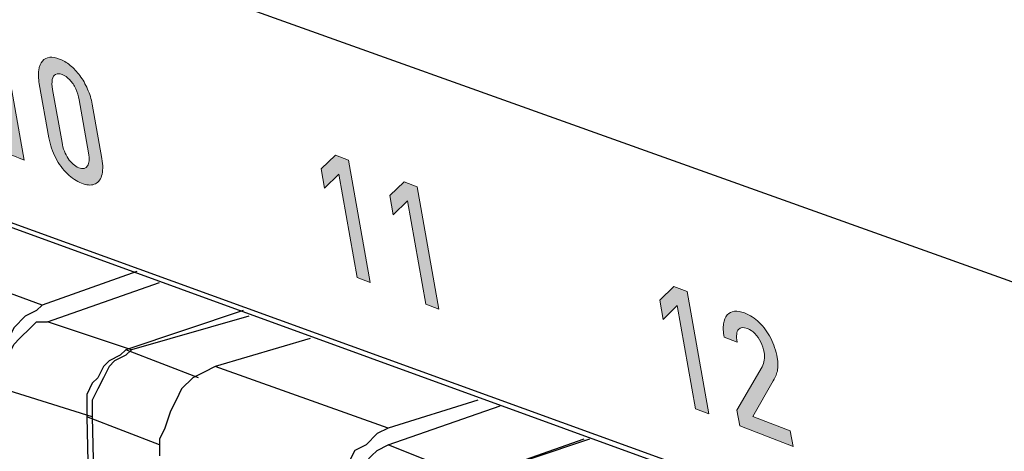
# Model space of a CAD drawing. Units: millimetres. Extents: x 7 to 853, y -294 to -11.
# Drawn here: x 65 to 78, y -137 to -131 of the extents above; entities that cross this region are included whole.
import ezdxf

# ---------------------------------------------------------------- set-up
doc = ezdxf.new("R2010")
doc.units = ezdxf.units.MM
doc.header["$MEASUREMENT"] = 0
doc.layers.add('Perspective + label', color=7, linetype='Continuous', lineweight=0)

# ---------------------------------------------------------------- blocks, each defined once
blk = doc.blocks.new('Block_41')
at = {"layer": 'Perspective + label', "true_color": 0x231f20, "transparency": 33554687}
h = blk.add_hatch(color=250, dxfattribs=at)
h.dxf.hatch_style = 2
h.paths.add_polyline_path([(64.671, -131.263), (64.969, -132.938), (64.788, -132.868), (64.537, -131.453), (64.342, -131.645), (64.295, -131.38), (64.491, -131.193)])
h = blk.add_hatch(color=250, dxfattribs=at)
h.dxf.hatch_style = 2
edge = h.paths.add_edge_path()
edge.add_spline(control_points=[(65.852, -132.84), (65.852, -132.84), (65.723, -132.111), (65.723, -132.111), (65.712, -132.057), (65.697, -132.007), (65.675, -131.961), (65.653, -131.913), (65.626, -131.872), (65.593, -131.839), (65.561, -131.804), (65.526, -131.78), (65.49, -131.766), (65.453, -131.751), (65.424, -131.751), (65.399, -131.763), (65.376, -131.775), (65.36, -131.799), (65.354, -131.836), (65.346, -131.871), (65.348, -131.915), (65.357, -131.969), (65.357, -131.969), (65.487, -132.698), (65.487, -132.698), (65.501, -132.781), (65.53, -132.853), (65.571, -132.915), (65.612, -132.978), (65.66, -133.02), (65.717, -133.042), (65.773, -133.064), (65.814, -133.057), (65.837, -133.018), (65.862, -132.982), (65.866, -132.922), (65.852, -132.84)], knot_values=[0, 0, 0, 0, 1, 1, 1, 2, 2, 2, 3, 3, 3, 4, 4, 4, 5, 5, 5, 6, 6, 6, 7, 7, 7, 8, 8, 8, 9, 9, 9, 10, 10, 10, 11, 11, 11, 12, 12, 12, 12], degree=3, periodic=0)
edge = h.paths.add_edge_path()
edge.add_spline(control_points=[(65.901, -132.172), (65.901, -132.172), (66.033, -132.916), (66.033, -132.916), (66.05, -133.015), (66.05, -133.093), (66.03, -133.153), (66.011, -133.213), (65.976, -133.251), (65.929, -133.269), (65.881, -133.287), (65.822, -133.281), (65.754, -133.255), (65.688, -133.229), (65.623, -133.187), (65.561, -133.126), (65.499, -133.066), (65.445, -132.994), (65.401, -132.907), (65.355, -132.823), (65.325, -132.732), (65.307, -132.635), (65.307, -132.635), (65.175, -131.891), (65.175, -131.891), (65.163, -131.819), (65.16, -131.756), (65.168, -131.704), (65.176, -131.652), (65.192, -131.611), (65.219, -131.581), (65.245, -131.551), (65.277, -131.535), (65.318, -131.53), (65.358, -131.526), (65.402, -131.533), (65.452, -131.553), (65.501, -131.572), (65.55, -131.6), (65.599, -131.64), (65.647, -131.679), (65.691, -131.726), (65.732, -131.78), (65.773, -131.835), (65.808, -131.897), (65.837, -131.964), (65.867, -132.03), (65.888, -132.1), (65.901, -132.172)], knot_values=[0, 0, 0, 0, 1, 1, 1, 2, 2, 2, 3, 3, 3, 4, 4, 4, 5, 5, 5, 6, 6, 6, 7, 7, 7, 8, 8, 8, 9, 9, 9, 10, 10, 10, 11, 11, 11, 12, 12, 12, 13, 13, 13, 14, 14, 14, 15, 15, 15, 16, 16, 16, 16], degree=3, periodic=0)
at = {"layer": 'Perspective + label'}
blk.add_lwpolyline([(64.671, -131.263), (64.969, -132.938), (64.788, -132.868), (64.537, -131.453), (64.342, -131.645), (64.295, -131.38), (64.491, -131.193)], close=True, dxfattribs=at)
for points, knots in [([(65.901, -132.172), (65.901, -132.172), (66.033, -132.916), (66.033, -132.916), (66.05, -133.015), (66.05, -133.093), (66.03, -133.153), (66.011, -133.213), (65.976, -133.251), (65.929, -133.269), (65.881, -133.287), (65.822, -133.281), (65.754, -133.255), (65.688, -133.229), (65.623, -133.187), (65.561, -133.126), (65.499, -133.066), (65.445, -132.994), (65.401, -132.907), (65.355, -132.823), (65.325, -132.732), (65.307, -132.635), (65.307, -132.635), (65.175, -131.891), (65.175, -131.891), (65.163, -131.819), (65.16, -131.756), (65.168, -131.704), (65.176, -131.652), (65.192, -131.611), (65.219, -131.581), (65.245, -131.551), (65.277, -131.535), (65.318, -131.53), (65.358, -131.526), (65.402, -131.533), (65.452, -131.553), (65.501, -131.572), (65.55, -131.6), (65.599, -131.64), (65.647, -131.679), (65.691, -131.726), (65.732, -131.78), (65.773, -131.835), (65.808, -131.897), (65.837, -131.964), (65.867, -132.03), (65.888, -132.1), (65.901, -132.172)], [0, 0, 0, 0, 1, 1, 1, 2, 2, 2, 3, 3, 3, 4, 4, 4, 5, 5, 5, 6, 6, 6, 7, 7, 7, 8, 8, 8, 9, 9, 9, 10, 10, 10, 11, 11, 11, 12, 12, 12, 13, 13, 13, 14, 14, 14, 15, 15, 15, 16, 16, 16, 16]), ([(65.852, -132.84), (65.852, -132.84), (65.723, -132.111), (65.723, -132.111), (65.712, -132.057), (65.697, -132.007), (65.675, -131.961), (65.653, -131.913), (65.626, -131.872), (65.593, -131.839), (65.561, -131.804), (65.526, -131.78), (65.49, -131.766), (65.453, -131.751), (65.424, -131.751), (65.399, -131.763), (65.376, -131.775), (65.36, -131.799), (65.354, -131.836), (65.346, -131.871), (65.348, -131.915), (65.357, -131.969), (65.357, -131.969), (65.487, -132.698), (65.487, -132.698), (65.501, -132.781), (65.53, -132.853), (65.571, -132.915), (65.612, -132.978), (65.66, -133.02), (65.717, -133.042), (65.773, -133.064), (65.814, -133.057), (65.837, -133.018), (65.862, -132.982), (65.866, -132.922), (65.852, -132.84)], [0, 0, 0, 0, 1, 1, 1, 2, 2, 2, 3, 3, 3, 4, 4, 4, 5, 5, 5, 6, 6, 6, 7, 7, 7, 8, 8, 8, 9, 9, 9, 10, 10, 10, 11, 11, 11, 12, 12, 12, 12])]:
    blk.add_open_spline(points, degree=3, knots=knots, dxfattribs=at)
blk = doc.blocks.new('Block_42')
at = {"layer": 'Perspective + label', "color": 250, "lineweight": 9, "true_color": 0x231f20}
blk.add_lwpolyline([(64.969, -132.938), (64.788, -132.868), (64.537, -131.453), (64.342, -131.645), (64.295, -131.38), (64.491, -131.193), (64.671, -131.263)], close=True, dxfattribs=at)
for points, knots in [([(66.033, -132.916), (66.05, -133.015), (66.05, -133.093), (66.03, -133.153), (66.011, -133.213), (65.976, -133.251), (65.929, -133.269), (65.881, -133.287), (65.822, -133.281), (65.754, -133.255), (65.688, -133.229), (65.623, -133.187), (65.561, -133.126), (65.499, -133.066), (65.445, -132.994), (65.401, -132.907), (65.355, -132.823), (65.325, -132.732), (65.307, -132.635), (65.307, -132.635), (65.175, -131.891), (65.175, -131.891), (65.163, -131.819), (65.16, -131.756), (65.168, -131.704), (65.176, -131.652), (65.192, -131.611), (65.219, -131.581), (65.245, -131.551), (65.277, -131.535), (65.318, -131.53), (65.358, -131.526), (65.402, -131.533), (65.452, -131.553), (65.501, -131.572), (65.55, -131.6), (65.599, -131.64), (65.647, -131.679), (65.691, -131.726), (65.732, -131.78), (65.773, -131.835), (65.808, -131.897), (65.837, -131.964), (65.867, -132.03), (65.888, -132.1), (65.901, -132.172), (65.901, -132.172), (66.033, -132.916), (66.033, -132.916)], [0, 0, 0, 0, 1, 1, 1, 2, 2, 2, 3, 3, 3, 4, 4, 4, 5, 5, 5, 6, 6, 6, 7, 7, 7, 8, 8, 8, 9, 9, 9, 10, 10, 10, 11, 11, 11, 12, 12, 12, 13, 13, 13, 14, 14, 14, 15, 15, 15, 16, 16, 16, 16]), ([(65.852, -132.84), (65.852, -132.84), (65.723, -132.111), (65.723, -132.111), (65.712, -132.057), (65.697, -132.007), (65.675, -131.961), (65.653, -131.913), (65.626, -131.872), (65.593, -131.839), (65.561, -131.804), (65.526, -131.78), (65.49, -131.766), (65.453, -131.751), (65.424, -131.751), (65.399, -131.763), (65.376, -131.775), (65.36, -131.799), (65.354, -131.836), (65.346, -131.871), (65.348, -131.915), (65.357, -131.969), (65.357, -131.969), (65.487, -132.698), (65.487, -132.698), (65.501, -132.781), (65.53, -132.853), (65.571, -132.915), (65.612, -132.978), (65.66, -133.02), (65.717, -133.042), (65.773, -133.064), (65.814, -133.057), (65.837, -133.018), (65.862, -132.982), (65.866, -132.922), (65.852, -132.84)], [0, 0, 0, 0, 1, 1, 1, 2, 2, 2, 3, 3, 3, 4, 4, 4, 5, 5, 5, 6, 6, 6, 7, 7, 7, 8, 8, 8, 9, 9, 9, 10, 10, 10, 11, 11, 11, 12, 12, 12, 12])]:
    blk.add_open_spline(points, degree=3, knots=knots, dxfattribs=at)
blk = doc.blocks.new('Block_40')
at = {"layer": 'Perspective + label'}
for name in ['Block_41', 'Block_42']:
    blk.add_blockref(name, (0, 0), dxfattribs=at)
blk = doc.blocks.new('Block_37')
at = {"layer": 'Perspective + label', "true_color": 0x231f20, "transparency": 33554687}
h = blk.add_hatch(color=250, dxfattribs=at)
h.dxf.hatch_style = 2
edge = h.paths.add_edge_path()
edge.add_spline(control_points=[(70.656, -134.982), (70.656, -134.982), (70.476, -134.912), (70.476, -134.912), (70.476, -134.912), (70.224, -133.497), (70.224, -133.497), (70.224, -133.497), (70.03, -133.689), (70.03, -133.689), (70.03, -133.689), (69.982, -133.423), (69.982, -133.423), (69.982, -133.423), (70.178, -133.236), (70.178, -133.236), (70.178, -133.236), (70.358, -133.306), (70.358, -133.306), (70.358, -133.306), (70.656, -134.982), (70.656, -134.982)], knot_values=[0, 0, 0, 0, 1, 1, 1, 2, 2, 2, 3, 3, 3, 4, 4, 4, 5, 5, 5, 6, 6, 6, 7, 7, 7, 7], degree=3, periodic=0)
edge = h.paths.add_edge_path()
edge.add_spline(control_points=[(69.715, -134.616), (69.715, -134.616), (69.535, -134.547), (69.535, -134.547), (69.535, -134.547), (69.283, -133.132), (69.283, -133.132), (69.283, -133.132), (69.089, -133.324), (69.089, -133.324), (69.089, -133.324), (69.041, -133.058), (69.041, -133.058), (69.041, -133.058), (69.237, -132.871), (69.237, -132.871), (69.237, -132.871), (69.417, -132.941), (69.417, -132.941), (69.417, -132.941), (69.715, -134.616), (69.715, -134.616)], knot_values=[0, 0, 0, 0, 1, 1, 1, 2, 2, 2, 3, 3, 3, 4, 4, 4, 5, 5, 5, 6, 6, 6, 7, 7, 7, 7], degree=3, periodic=0)
h = blk.add_hatch(color=250, dxfattribs=at)
h.dxf.hatch_style = 2
edge = h.paths.add_edge_path()
edge.add_spline(control_points=[(75.514, -136.862), (75.514, -136.862), (74.783, -136.579), (74.783, -136.579), (74.783, -136.579), (74.745, -136.365), (74.745, -136.365), (74.745, -136.365), (75.089, -135.769), (75.089, -135.769), (75.121, -135.713), (75.13, -135.647), (75.117, -135.571), (75.108, -135.523), (75.093, -135.476), (75.072, -135.431), (75.051, -135.386), (75.024, -135.348), (74.992, -135.315), (74.96, -135.283), (74.926, -135.26), (74.888, -135.246), (74.835, -135.225), (74.795, -135.229), (74.767, -135.258), (74.739, -135.286), (74.733, -135.344), (74.749, -135.432), (74.749, -135.432), (74.569, -135.362), (74.569, -135.362), (74.556, -135.293), (74.554, -135.232), (74.561, -135.18), (74.569, -135.128), (74.585, -135.088), (74.611, -135.059), (74.637, -135.03), (74.669, -135.014), (74.71, -135.008), (74.75, -135.004), (74.797, -135.011), (74.85, -135.032), (74.922, -135.06), (74.989, -135.103), (75.051, -135.163), (75.112, -135.223), (75.165, -135.295), (75.208, -135.377), (75.251, -135.461), (75.28, -135.549), (75.297, -135.643), (75.309, -135.712), (75.311, -135.769), (75.303, -135.813), (75.294, -135.857), (75.274, -135.906), (75.244, -135.961), (75.244, -135.961), (74.964, -136.45), (74.964, -136.45), (74.964, -136.45), (75.476, -136.649), (75.476, -136.649), (75.476, -136.649), (75.514, -136.862), (75.514, -136.862)], knot_values=[0, 0, 0, 0, 1, 1, 1, 2, 2, 2, 3, 3, 3, 4, 4, 4, 5, 5, 5, 6, 6, 6, 7, 7, 7, 8, 8, 8, 9, 9, 9, 10, 10, 10, 11, 11, 11, 12, 12, 12, 13, 13, 13, 14, 14, 14, 15, 15, 15, 16, 16, 16, 17, 17, 17, 18, 18, 18, 19, 19, 19, 20, 20, 20, 21, 21, 21, 22, 22, 22, 22], degree=3, periodic=0)
edge = h.paths.add_edge_path()
edge.add_spline(control_points=[(74.358, -136.414), (74.358, -136.414), (74.178, -136.344), (74.178, -136.344), (74.178, -136.344), (73.926, -134.929), (73.926, -134.929), (73.926, -134.929), (73.732, -135.121), (73.732, -135.121), (73.732, -135.121), (73.685, -134.855), (73.685, -134.855), (73.685, -134.855), (73.88, -134.668), (73.88, -134.668), (73.88, -134.668), (74.06, -134.738), (74.06, -134.738), (74.06, -134.738), (74.358, -136.414), (74.358, -136.414)], knot_values=[0, 0, 0, 0, 1, 1, 1, 2, 2, 2, 3, 3, 3, 4, 4, 4, 5, 5, 5, 6, 6, 6, 7, 7, 7, 7], degree=3, periodic=0)
at = {"layer": 'Perspective + label', "color": 250, "lineweight": 9, "true_color": 0x231f20}
for points, knots in [([(69.715, -134.616), (69.715, -134.616), (69.535, -134.547), (69.535, -134.547), (69.535, -134.547), (69.283, -133.132), (69.283, -133.132), (69.283, -133.132), (69.089, -133.324), (69.089, -133.324), (69.089, -133.324), (69.041, -133.058), (69.041, -133.058), (69.041, -133.058), (69.237, -132.871), (69.237, -132.871), (69.237, -132.871), (69.417, -132.941), (69.417, -132.941), (69.417, -132.941), (69.715, -134.616), (69.715, -134.616)], [0, 0, 0, 0, 1, 1, 1, 2, 2, 2, 3, 3, 3, 4, 4, 4, 5, 5, 5, 6, 6, 6, 7, 7, 7, 7]), ([(70.656, -134.982), (70.656, -134.982), (70.476, -134.912), (70.476, -134.912), (70.476, -134.912), (70.224, -133.497), (70.224, -133.497), (70.224, -133.497), (70.03, -133.689), (70.03, -133.689), (70.03, -133.689), (69.982, -133.423), (69.982, -133.423), (69.982, -133.423), (70.178, -133.236), (70.178, -133.236), (70.178, -133.236), (70.358, -133.306), (70.358, -133.306), (70.358, -133.306), (70.656, -134.982), (70.656, -134.982)], [0, 0, 0, 0, 1, 1, 1, 2, 2, 2, 3, 3, 3, 4, 4, 4, 5, 5, 5, 6, 6, 6, 7, 7, 7, 7]), ([(74.358, -136.414), (74.358, -136.414), (74.178, -136.344), (74.178, -136.344), (74.178, -136.344), (73.926, -134.929), (73.926, -134.929), (73.926, -134.929), (73.732, -135.121), (73.732, -135.121), (73.732, -135.121), (73.685, -134.855), (73.685, -134.855), (73.685, -134.855), (73.88, -134.668), (73.88, -134.668), (73.88, -134.668), (74.06, -134.738), (74.06, -134.738), (74.06, -134.738), (74.358, -136.414), (74.358, -136.414)], [0, 0, 0, 0, 1, 1, 1, 2, 2, 2, 3, 3, 3, 4, 4, 4, 5, 5, 5, 6, 6, 6, 7, 7, 7, 7]), ([(75.514, -136.862), (75.514, -136.862), (74.783, -136.579), (74.783, -136.579), (74.783, -136.579), (74.745, -136.365), (74.745, -136.365), (74.745, -136.365), (75.089, -135.769), (75.089, -135.769), (75.121, -135.713), (75.13, -135.647), (75.117, -135.571), (75.108, -135.523), (75.093, -135.476), (75.072, -135.431), (75.051, -135.386), (75.024, -135.348), (74.992, -135.315), (74.96, -135.283), (74.926, -135.26), (74.888, -135.246), (74.835, -135.225), (74.795, -135.229), (74.767, -135.258), (74.739, -135.286), (74.733, -135.344), (74.749, -135.432), (74.749, -135.432), (74.569, -135.362), (74.569, -135.362), (74.556, -135.293), (74.554, -135.232), (74.561, -135.18), (74.569, -135.128), (74.585, -135.088), (74.611, -135.059), (74.637, -135.03), (74.669, -135.014), (74.71, -135.008), (74.75, -135.004), (74.797, -135.011), (74.85, -135.032), (74.922, -135.06), (74.989, -135.103), (75.051, -135.163), (75.112, -135.223), (75.165, -135.295), (75.208, -135.377), (75.251, -135.461), (75.28, -135.549), (75.297, -135.643), (75.309, -135.712), (75.311, -135.769), (75.303, -135.813), (75.294, -135.857), (75.274, -135.906), (75.244, -135.961), (75.244, -135.961), (74.964, -136.45), (74.964, -136.45), (74.964, -136.45), (75.476, -136.649), (75.476, -136.649), (75.476, -136.649), (75.514, -136.862), (75.514, -136.862)], [0, 0, 0, 0, 1, 1, 1, 2, 2, 2, 3, 3, 3, 4, 4, 4, 5, 5, 5, 6, 6, 6, 7, 7, 7, 8, 8, 8, 9, 9, 9, 10, 10, 10, 11, 11, 11, 12, 12, 12, 13, 13, 13, 14, 14, 14, 15, 15, 15, 16, 16, 16, 17, 17, 17, 18, 18, 18, 19, 19, 19, 20, 20, 20, 21, 21, 21, 22, 22, 22, 22])]:
    blk.add_open_spline(points, degree=3, knots=knots, dxfattribs=at)
at = {"layer": 'Perspective + label'}
blk.add_blockref('Block_40', (0, 0), dxfattribs=at)

msp = doc.modelspace()

# ---------------------------------------------------------------- linework, layer by layer
at = {"layer": 'Perspective + label', "color": 18, "lineweight": 25, "true_color": 0x010101}
for points in [[(22.84, -102.205), (22.84, -102.205), (139.767, -142.125), (139.767, -142.125)], [(139.92, -142.125), (139.92, -142.125), (22.994, -102.205), (22.994, -102.205)], [(23.913, -102.358), (23.913, -102.358), (139.997, -141.895), (139.997, -141.895)], [(83.105, -136.245), (83.105, -136.245), (21.921, -114.388), (21.921, -114.388)], [(77.626, -138.447), (77.626, -138.447), (22.227, -118.372), (22.227, -118.372)], [(77.626, -138.524), (77.626, -138.524), (22.381, -118.449), (22.381, -118.449)], [(65.213, -134.923), (65.213, -134.923), (62.914, -134.08), (62.914, -134.08)], [(66.515, -134.463), (66.515, -134.463), (65.213, -134.923), (65.213, -134.923)], [(65.289, -135.152), (65.289, -135.152), (66.822, -134.616), (66.822, -134.616)], [(67.971, -134.999), (67.971, -134.999), (66.362, -135.536), (66.362, -135.536)], [(66.439, -135.536), (66.439, -135.536), (65.289, -135.152), (65.289, -135.152)], [(68.048, -135.076), (68.048, -135.076), (66.439, -135.536), (66.439, -135.536)], [(68.891, -135.382), (68.891, -135.382), (67.588, -135.765), (67.588, -135.765)], [(67.358, -135.919), (67.358, -135.919), (66.362, -135.536), (66.362, -135.536)], [(69.963, -136.608), (69.963, -136.608), (67.588, -135.765), (67.588, -135.765)], [(65.902, -136.455), (65.902, -136.455), (64.676, -136.072), (64.676, -136.072)], [(71.189, -136.225), (71.189, -136.225), (69.963, -136.608), (69.963, -136.608)], [(69.963, -136.838), (69.963, -136.838), (71.496, -136.302), (71.496, -136.302)], [(65.826, -136.455), (65.826, -136.455), (65.902, -139.75), (65.902, -139.75)], [(66.822, -136.838), (66.822, -136.838), (65.826, -136.455), (65.826, -136.455)], [(65.902, -136.455), (65.902, -136.455), (65.979, -139.75), (65.979, -139.75)], [(72.722, -136.761), (72.722, -136.761), (71.113, -137.298), (71.113, -137.298)], [(72.645, -136.761), (72.645, -136.761), (71.113, -137.298), (71.113, -137.298)], [(71.113, -137.298), (71.113, -137.298), (69.963, -136.838), (69.963, -136.838)]]:
    msp.add_open_spline(points, degree=3, dxfattribs=at)
for points in [[(65.213, -134.923), (65.213, -134.923), (65.136, -134.999), (65.136, -134.999), (65.136, -134.999), (64.983, -135.076), (64.983, -135.076), (64.983, -135.076), (64.83, -135.229), (64.83, -135.229), (64.83, -135.229), (64.753, -135.382), (64.753, -135.382), (64.753, -135.382), (64.6, -135.536), (64.6, -135.536), (64.6, -135.536), (64.523, -135.765), (64.523, -135.765), (64.523, -135.765), (64.523, -135.919), (64.523, -135.919), (64.523, -135.919), (64.523, -136.149), (64.523, -136.149)], [(64.676, -136.072), (64.676, -136.072), (64.676, -135.919), (64.676, -135.919), (64.676, -135.919), (64.753, -135.765), (64.753, -135.765), (64.753, -135.765), (64.753, -135.612), (64.753, -135.612), (64.753, -135.612), (64.83, -135.459), (64.83, -135.459), (64.83, -135.459), (64.906, -135.382), (64.906, -135.382), (64.906, -135.382), (65.06, -135.229), (65.06, -135.229), (65.06, -135.229), (65.136, -135.152), (65.136, -135.152), (65.136, -135.152), (65.289, -135.152), (65.289, -135.152)], [(66.362, -135.536), (66.362, -135.536), (66.286, -135.612), (66.286, -135.612), (66.286, -135.612), (66.132, -135.689), (66.132, -135.689), (66.132, -135.689), (66.056, -135.765), (66.056, -135.765), (66.056, -135.765), (65.979, -135.919), (65.979, -135.919), (65.979, -135.919), (65.902, -135.995), (65.902, -135.995), (65.902, -135.995), (65.826, -136.149), (65.826, -136.149), (65.826, -136.149), (65.826, -136.302), (65.826, -136.302), (65.826, -136.302), (65.826, -136.455), (65.826, -136.455)], [(66.439, -135.536), (66.439, -135.536), (66.362, -135.612), (66.362, -135.612), (66.362, -135.612), (66.209, -135.689), (66.209, -135.689), (66.209, -135.689), (66.132, -135.765), (66.132, -135.765), (66.132, -135.765), (66.056, -135.919), (66.056, -135.919), (66.056, -135.919), (65.979, -136.072), (65.979, -136.072), (65.979, -136.072), (65.902, -136.225), (65.902, -136.225), (65.902, -136.225), (65.902, -136.378), (65.902, -136.378), (65.902, -136.378), (65.902, -136.455), (65.902, -136.455)], [(67.588, -135.765), (67.588, -135.765), (67.435, -135.842), (67.435, -135.842), (67.435, -135.842), (67.282, -135.919), (67.282, -135.919), (67.282, -135.919), (67.128, -136.072), (67.128, -136.072), (67.128, -136.072), (67.052, -136.225), (67.052, -136.225), (67.052, -136.225), (66.975, -136.378), (66.975, -136.378), (66.975, -136.378), (66.899, -136.608), (66.899, -136.608), (66.899, -136.608), (66.822, -136.761), (66.822, -136.761), (66.822, -136.761), (66.822, -136.991), (66.822, -136.991)], [(69.963, -136.608), (69.963, -136.608), (69.81, -136.685), (69.81, -136.685), (69.81, -136.685), (69.657, -136.838), (69.657, -136.838), (69.657, -136.838), (69.504, -136.915), (69.504, -136.915), (69.504, -136.915), (69.427, -137.068), (69.427, -137.068), (69.427, -137.068), (69.274, -137.298), (69.274, -137.298), (69.274, -137.298), (69.274, -137.451), (69.274, -137.451), (69.274, -137.451), (69.197, -137.681), (69.197, -137.681), (69.197, -137.681), (69.197, -137.834), (69.197, -137.834)], [(69.35, -137.758), (69.35, -137.758), (69.35, -137.604), (69.35, -137.604), (69.35, -137.604), (69.427, -137.451), (69.427, -137.451), (69.427, -137.451), (69.504, -137.298), (69.504, -137.298), (69.504, -137.298), (69.504, -137.221), (69.504, -137.221), (69.504, -137.221), (69.657, -137.068), (69.657, -137.068), (69.657, -137.068), (69.734, -136.991), (69.734, -136.991), (69.734, -136.991), (69.81, -136.915), (69.81, -136.915), (69.81, -136.915), (69.963, -136.838), (69.963, -136.838)]]:
    msp.add_open_spline(points, degree=3, knots=[0, 0, 0, 0, 1, 1, 1, 2, 2, 2, 3, 3, 3, 4, 4, 4, 5, 5, 5, 6, 6, 6, 7, 7, 7, 8, 8, 8, 8], dxfattribs=at)

# ---------------------------------------------------------------- block references
at = {"layer": 'Perspective + label'}
msp.add_blockref('Block_37', (0, 0), dxfattribs=at)

doc.saveas('drawing.dxf')
